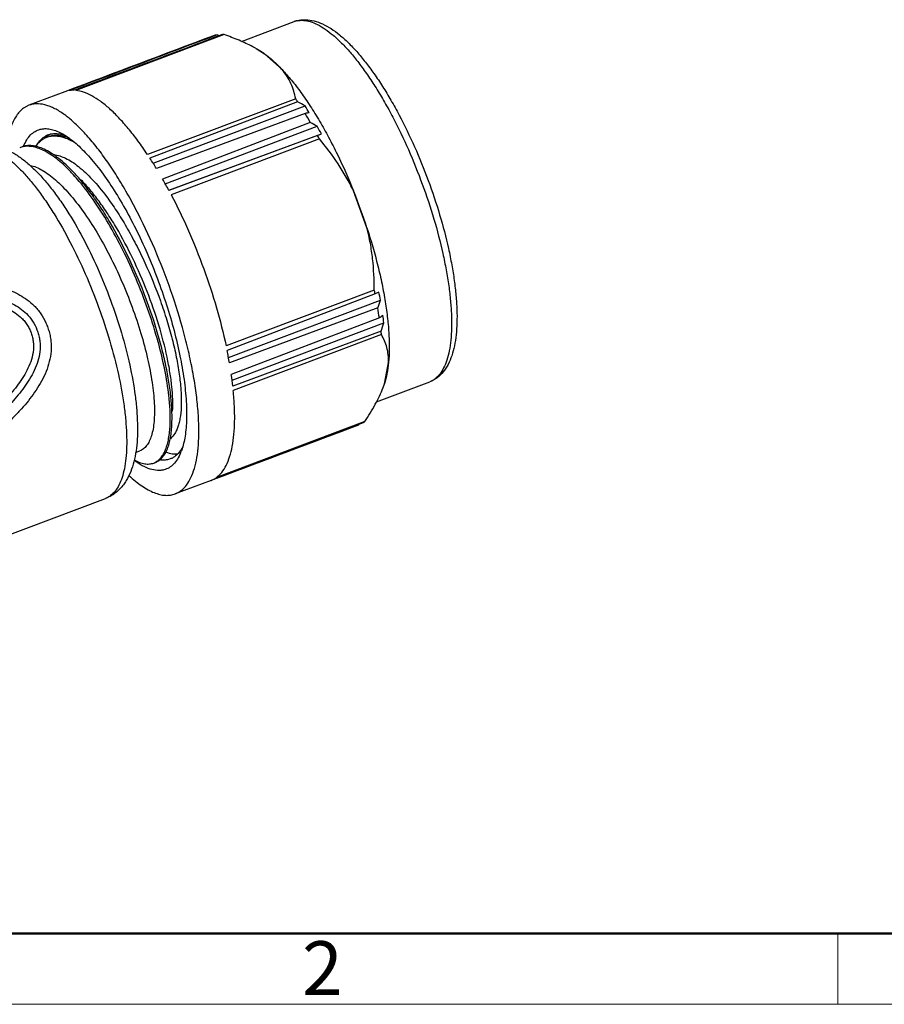
# Model space of a CAD drawing. Units: inches. Extents: x 929 to 1226, y -318 to -108.
# Drawn here: x 988 to 1031, y -318 to -269 of the extents above; entities that cross this region are included whole.
import ezdxf

# ---------------------------------------------------------------- set-up
doc = ezdxf.new("R2010")
doc.units = ezdxf.units.IN
doc.header["$MEASUREMENT"] = 0
doc.layers.get('0').update_dxf_attribs({"lineweight": 30})
doc.layers.add('DIM', color=3, linetype='Continuous', lineweight=15)
doc.layers.add('图框', color=7, linetype='Continuous', lineweight=20)
doc.styles.add('Romans字体', font='romans.shx', dxfattribs={"width": 0.75})

# ---------------------------------------------------------------- blocks, each defined once
blk = doc.blocks.new('A4图框-NEW')
at = {"layer": '图框', "lineweight": 50}
blk.add_line((836.855, 484.035), (1126.929, 484.035), dxfattribs=at)
at = {"layer": '图框', "color": 6}
blk.add_line((932.483, 484.035), (932.483, 480.535), dxfattribs=at)
at = {"layer": '图框', "color": 1, "lineweight": 18}
blk.add_line((833.413, 480.535), (1130.412, 480.535), dxfattribs=at)
at = {"layer": '图框', "color": 6, "insert": (906.025, 483.648), "char_height": 2.652, "width": 2.55791, "attachment_point": 1, "style": 'Romans字体'}
blk.add_mtext('2', dxfattribs=at)

msp = doc.modelspace()

# ---------------------------------------------------------------- linework, layer by layer
at = {"color": 7, "linetype": 'Continuous', "lineweight": 30}
for p, q in [((998.976, -270.567), (1001.575, -269.589)), ((1001.575, -269.589), (1001.677, -269.557)), ((998.115, -270.231), (990.798, -272.986)), ((997.877, -270.287), (997.771, -270.241)), ((999.702, -270.918), (1000.113, -271.175)), ((1000.98, -271.95), (1000.113, -271.175)), ((990.258, -273.048), (988.482, -273.717)), ((990.785, -272.951), (990.707, -272.98)), ((1001.652, -273.394), (994.335, -276.148)), ((1001.748, -273.541), (994.454, -276.329)), ((988.483, -273.717), (988.212, -273.864)), ((994.612, -276.577), (1002.114, -273.753)), ((1002.114, -274.124), (994.776, -276.843)), ((1002.375, -274.567), (995.08, -277.359)), ((995.21, -277.59), (1002.717, -274.756)), ((989.435, -275.175), (989.527, -275.145)), ((989.461, -275.191), (989.454, -275.196)), ((995.388, -277.913), (1002.92, -275.124)), ((1002.73, -275.208), (995.392, -277.924)), ((1002.821, -275.381), (995.505, -278.136)), ((1002.73, -275.208), (1002.92, -275.124)), ((1005.173, -279.775), (1004.508, -277.946)), ((1005.533, -282.839), (998.217, -285.594)), ((1005.572, -283.026), (998.264, -285.822)), ((998.331, -286.162), (1005.838, -283.339)), ((1005.762, -282.938), (1005.572, -283.026)), ((1005.705, -283.725), (998.381, -286.438)), ((1005.783, -284.215), (998.473, -287.009)), ((998.51, -287.281), (1006.005, -284.455)), ((1005.869, -284.871), (998.548, -287.588)), ((1005.886, -285.039), (998.57, -287.793)), ((1006.036, -287.464), (1006.238, -286.41)), ((1005.645, -288.359), (1008.269, -287.371)), ((1005.967, -287.654), (1006.036, -287.464)), ((995.452, -289.503), (995.453, -289.49)), ((1005.061, -289.334), (997.744, -292.089)), ((1004.77, -289.489), (1004.787, -289.456)), ((993.745, -290.862), (993.953, -290.784)), ((995.46, -291.178), (995.368, -291.207)), ((997.752, -292.108), (997.674, -292.137)), ((997.759, -292.129), (997.682, -292.158)), ((997.474, -292.236), (995.705, -292.902)), ((985.798, -295.564), (992.256, -293.132))]:
    msp.add_line(p, q, dxfattribs=at)
for centre, radius, start, end in [((1002.088, -270.953), 1.458, 108.6065, 110.63), ((1002.089, -270.957), 1.461, 106.4078, 108.6058), ((1002.091, -270.963), 1.468, 104.5637, 106.4074), ((1001.936, -270.554), 1.03, 102.1208, 104.561), ((997.957, -271.33), 1.104, 99.6828, 109.4462), ((997.973, -271.629), 1.405, 84.2002, 87.2246), ((985.903, -283.855), 18.907, 33.063, 33.5961), ((952.869, -357.909), 97.505, 59.66548, 59.91384), ((995.459, -278.157), 7.98, 30.6588, 33.4984), ((1020.094, -378.115), 105.534, 99.69385, 99.8092), ((982.638, -285.883), 22.751, 29.8264, 31.1205), ((961.544, -348.816), 84.735, 60.92884, 61.19291), ((994.991, -279.272), 8.948, 27.6176, 30.311), ((990.164, -276.26), 1.28, 130.4045, 133.9467), ((989.762, -276.04), 0.925, 113.5986, 119.339), ((990.114, -276.201), 1.203, 126.2591, 130.4275), ((989.725, -276.302), 1.057, 105.5713, 110.6228), ((989.756, -276.027), 0.911, 110.6402, 113.5843), ((990.083, -276.16), 1.152, 123.1538, 126.258), ((989.814, -276.271), 1.059, 104.4354, 110.6182), ((990.059, -276.122), 1.107, 118.5615, 122.7189), ((990.049, -276.104), 1.086, 117.289, 118.5503), ((979.761, -287.484), 26.044, 27.6923, 28.1231), ((988.397, -276.8), 1.055, 105.6765, 110.6158), ((977.122, -287.55), 20.647, 31.2367, 32.9205), ((984.188, -283.082), 8.796, 42.4463, 44.137), ((983.159, -284.013), 10.184, 39.9299, 42.4008), ((973.552, -289.643), 24.786, 28.2184, 29.7103), ((977.557, -288.782), 29.048, 18.0634, 21.902), ((982.084, -287.855), 23.98, 11.6177, 12.0735), ((919.451, -253.75), 91.313, 340.83677, 341.09252), ((997.447, -284.721), 8.503, 9.3524, 12.1039), ((985.774, -287.175), 20.227, 8.4159, 9.8221), ((963.624, -230.575), 68.225, 308.16637, 308.35128), ((998.58, -285.227), 7.465, 5.9315, 8.8491), ((906.938, -252.156), 104.2, 341.7014, 341.94219), ((989.48, -286.687), 16.489, 5.7382, 6.3235), ((976.371, -290.289), 22.345, 9.925, 11.5314), ((980.683, -289.611), 17.978, 6.461, 8.3196), ((1004.361, -288.382), 1.182, 302.9274, 306.3148), ((993.553, -289.882), 2.615, 337.4908, 339.0533), ((994.374, -290.664), 0.764, 290.651, 297.4884), ((997.089, -291.214), 1.092, 290.6324, 294.2699), ((997.081, -291.195), 1.113, 294.2818, 302.1849)]:
    msp.add_arc(centre, radius, start, end, dxfattribs=at)
for major_axis, ratio, start_param, end_param in [((1730.227, 647.572), 0.0052, 8.272681, 8.277308), ((1736.465, 647.946), 0.004694, 8.2711, 8.275678), ((1736.237, 649.147), 0.00504, 8.271309, 8.275937), ((1732.969, 657.559), 0.004884, -1.9926, -1.988021), ((1727.56, 654.906), 0.005053, -1.994056, -1.989613), ((1727.56, 654.906), 0.005053, -1.994236, -1.994105)]:
    msp.add_ellipse((1704.31, -15.177), major_axis=major_axis, ratio=ratio, start_param=start_param, end_param=end_param, dxfattribs=at)
for points, knots in [([(1001.72, -269.547), (1001.821, -269.525), (1002.042, -269.512), (1002.386, -269.58), (1002.749, -269.731), (1003.131, -269.962), (1003.528, -270.271), (1003.938, -270.656), (1004.358, -271.113), (1004.782, -271.638), (1005.208, -272.226), (1005.632, -272.872), (1006.049, -273.571), (1006.599, -274.577), (1007.242, -275.918), (1007.919, -277.596), (1008.488, -279.307), (1008.861, -280.73), (1009.086, -281.834), (1009.213, -282.618), (1009.301, -283.363), (1009.348, -284.062), (1009.355, -284.71), (1009.32, -285.3), (1009.245, -285.828), (1009.131, -286.288), (1008.976, -286.677), (1008.782, -286.993), (1008.583, -287.195), (1008.408, -287.311), (1008.316, -287.353), (1008.269, -287.371)], [0, 0, 0, 0, 0.014855, 0.031233, 0.049817, 0.071014, 0.095017, 0.121871, 0.151518, 0.183822, 0.218593, 0.255592, 0.294549, 0.335161, 0.420026, 0.507427, 0.594461, 0.678241, 0.718059, 0.756066, 0.791974, 0.825529, 0.856515, 0.884768, 0.910187, 0.932763, 0.952608, 0.970013, 0.985519, 0.99283, 1, 1, 1, 1]), ([(1001.722, -269.543), (1001.79, -269.525), (1001.929, -269.499), (1002.211, -269.486), (1002.571, -269.54), (1002.996, -269.696), (1003.416, -269.934), (1003.836, -270.246), (1004.258, -270.627), (1004.682, -271.077), (1005.107, -271.59), (1005.532, -272.165), (1005.952, -272.796), (1006.365, -273.478), (1006.909, -274.461), (1007.544, -275.773), (1008.212, -277.417), (1008.773, -279.096), (1009.14, -280.495), (1009.361, -281.582), (1009.486, -282.356), (1009.572, -283.093), (1009.617, -283.789), (1009.621, -284.438), (1009.582, -285.036), (1009.501, -285.581), (1009.373, -286.072), (1009.194, -286.507), (1008.955, -286.882), (1008.698, -287.135), (1008.462, -287.287), (1008.335, -287.346), (1008.269, -287.371)], [0, 0, 0, 0, 0.009867, 0.019661, 0.039563, 0.060452, 0.082795, 0.107095, 0.133623, 0.162492, 0.193697, 0.227136, 0.26264, 0.299987, 0.338913, 0.420287, 0.504174, 0.587804, 0.66842, 0.706795, 0.74349, 0.778254, 0.810884, 0.841234, 0.869232, 0.894916, 0.918454, 0.940184, 0.960663, 0.980382, 0.99014, 1, 1, 1, 1]), ([(999.529, -270.827), (999.309, -270.711), (998.844, -270.496), (998.364, -270.316), (998.115, -270.231)], [0, 0, 0, 0, 0.485914, 1, 1, 1, 1]), ([(1000.113, -271.175), (1000.067, -271.144), (999.878, -271.02), (999.681, -270.907), (999.529, -270.827)], [0, 0, 0, 0, 0.243094, 1, 1, 1, 1]), ([(1000.113, -271.175), (1000.262, -271.282), (1000.563, -271.528), (1000.839, -271.801), (1000.98, -271.95)], [0, 0, 0, 0, 0.471186, 1, 1, 1, 1]), ([(1001.652, -273.394), (1001.627, -273.266), (1001.563, -273.013), (1001.423, -272.642), (1001.23, -272.283), (1001.069, -272.059), (1000.98, -271.95)], [0, 0, 0, 0, 0.241916, 0.48697, 0.73841, 1, 1, 1, 1]), ([(1000.98, -271.95), (1001.14, -272.12), (1001.461, -272.487), (1001.924, -273.092), (1002.387, -273.768), (1002.843, -274.509), (1003.289, -275.306), (1003.87, -276.446), (1004.263, -277.337), (1004.508, -277.946)], [0, 0, 0, 0, 0.099949, 0.209085, 0.326539, 0.451343, 0.582365, 0.718362, 1, 1, 1, 1]), ([(990.707, -272.98), (990.687, -272.979), (990.608, -272.978), (990.528, -272.984), (990.47, -272.993)], [0, 0, 0, 0, 0.255374, 1, 1, 1, 1]), ([(994.335, -276.148), (994.182, -275.918), (993.878, -275.481), (993.406, -274.874), (992.938, -274.342), (992.48, -273.892), (992.035, -273.526), (991.607, -273.249), (991.199, -273.064), (990.927, -272.999), (990.798, -272.986)], [0, 0, 0, 0, 0.170193, 0.328698, 0.474395, 0.606546, 0.72472, 0.828991, 0.920158, 1, 1, 1, 1]), ([(990.837, -274.687), (990.728, -274.584), (990.564, -274.437), (990.339, -274.258), (990.151, -274.121), (989.941, -273.984), (989.708, -273.857), (989.482, -273.759), (989.202, -273.67), (988.924, -273.633), (988.662, -273.661), (988.541, -273.695), (988.483, -273.717)], [0, 0, 0, 0, 0.168446, 0.247402, 0.322844, 0.429488, 0.528536, 0.620363, 0.705555, 0.859192, 0.930469, 1, 1, 1, 1]), ([(988.212, -273.864), (988.154, -273.907), (988.043, -274.005), (987.895, -274.183), (987.764, -274.395), (987.649, -274.639), (987.55, -274.914), (987.437, -275.339), (987.385, -275.677), (987.36, -275.912)], [0, 0, 0, 0, 0.094462, 0.195177, 0.303868, 0.421835, 0.55, 0.688937, 1, 1, 1, 1]), ([(988.215, -275.743), (988.26, -275.634), (988.358, -275.435), (988.55, -275.182), (988.776, -274.998), (988.949, -274.926), (989.037, -274.903)], [0, 0, 0, 0, 0.289028, 0.544923, 0.777413, 1, 1, 1, 1]), ([(989.037, -274.903), (989.113, -274.883), (989.277, -274.862), (989.534, -274.886), (989.805, -274.963), (989.984, -275.045), (990.076, -275.093)], [0, 0, 0, 0, 0.219468, 0.454303, 0.712571, 1, 1, 1, 1]), ([(989.527, -275.145), (989.586, -275.13), (989.709, -275.111), (989.902, -275.116), (990.104, -275.155), (990.239, -275.201), (990.307, -275.228)], [0, 0, 0, 0, 0.227403, 0.466158, 0.722148, 1, 1, 1, 1]), ([(990.076, -275.093), (990.173, -275.144), (990.372, -275.265), (990.665, -275.483), (990.967, -275.747), (991.275, -276.054), (991.588, -276.402), (992.021, -276.936), (992.559, -277.694), (993.177, -278.708), (993.772, -279.827), (994.329, -281.026), (994.835, -282.277), (995.28, -283.551), (995.652, -284.82), (995.943, -286.053), (996.146, -287.224), (996.243, -288.149), (996.269, -288.835), (996.263, -289.304), (996.234, -289.737), (996.181, -290.134), (996.105, -290.492), (996.035, -290.714), (995.996, -290.817)], [0, 0, 0, 0, 0.018905, 0.039769, 0.062628, 0.087471, 0.114246, 0.142871, 0.205223, 0.273478, 0.346341, 0.422363, 0.499988, 0.577614, 0.653636, 0.726503, 0.79476, 0.857116, 0.885743, 0.91252, 0.937365, 0.960227, 0.981093, 1, 1, 1, 1]), ([(996.846, -289.022), (996.828, -288.729), (996.771, -288.123), (996.634, -287.192), (996.445, -286.215), (996.12, -284.849), (995.6, -283.112), (994.826, -281.065), (994.068, -279.421), (993.409, -278.185), (992.906, -277.331), (992.394, -276.547), (991.879, -275.841), (991.367, -275.223), (991.013, -274.854), (990.837, -274.687)], [0, 0, 0, 0, 0.05573, 0.115436, 0.178562, 0.244488, 0.382016, 0.522358, 0.659651, 0.725378, 0.788252, 0.84766, 0.903049, 0.95395, 1, 1, 1, 1]), ([(989.352, -275.313), (989.299, -275.333), (989.193, -275.383), (988.993, -275.521), (988.866, -275.66), (988.793, -275.762)], [0, 0, 0, 0, 0.237167, 0.479833, 1, 1, 1, 1]), ([(988.875, -275.68), (988.931, -275.585), (989.028, -275.454), (989.183, -275.313), (989.266, -275.257), (989.309, -275.234)], [0, 0, 0, 0, 0.525846, 0.767595, 1, 1, 1, 1]), ([(990.735, -275.561), (990.621, -275.494), (990.399, -275.379), (990.059, -275.268), (989.739, -275.231), (989.535, -275.258), (989.441, -275.284)], [0, 0, 0, 0, 0.292226, 0.551626, 0.784348, 1, 1, 1, 1]), ([(990.49, -275.358), (990.407, -275.323), (990.245, -275.265), (990.001, -275.214), (989.769, -275.205), (989.62, -275.227), (989.55, -275.245)], [0, 0, 0, 0, 0.279092, 0.535375, 0.773595, 1, 1, 1, 1]), ([(1004.508, -277.946), (1004.397, -277.714), (1004.158, -277.258), (1003.618, -276.385), (1003.151, -275.772), (1002.821, -275.381)], [0, 0, 0, 0, 0.250889, 0.501248, 1, 1, 1, 1]), ([(985.923, -275.769), (986.023, -275.752), (986.241, -275.748), (986.577, -275.825), (986.932, -275.983), (987.304, -276.217), (987.691, -276.526), (988.089, -276.908), (988.496, -277.359), (988.908, -277.875), (989.321, -278.452), (989.881, -279.315), (990.552, -280.507), (991.286, -282.049), (991.938, -283.678), (992.485, -285.336), (992.908, -286.961), (993.149, -288.273), (993.264, -289.26), (993.308, -289.936), (993.313, -290.562), (993.278, -291.132), (993.204, -291.641), (993.092, -292.086), (992.942, -292.462), (992.754, -292.767), (992.527, -292.997), (992.348, -293.098), (992.256, -293.132)], [0, 0, 0, 0, 0.014991, 0.031613, 0.050496, 0.072012, 0.096327, 0.123469, 0.153372, 0.185892, 0.220836, 0.257966, 0.337649, 0.422479, 0.509704, 0.596455, 0.679883, 0.757308, 0.793027, 0.826399, 0.857213, 0.885309, 0.91059, 0.93305, 0.952803, 0.970137, 0.985594, 1, 1, 1, 1]), ([(985.928, -275.758), (986.01, -275.737), (986.177, -275.705), (986.511, -275.687), (986.926, -275.74), (987.401, -275.903), (987.852, -276.147), (988.286, -276.459), (988.711, -276.835), (989.131, -277.271), (989.546, -277.765), (989.958, -278.316), (990.511, -279.139), (991.171, -280.278), (991.889, -281.756), (992.526, -283.324), (993.059, -284.925), (993.469, -286.501), (993.701, -287.778), (993.807, -288.744), (993.845, -289.415), (993.843, -290.045), (993.799, -290.633), (993.708, -291.179), (993.566, -291.684), (993.395, -292.073), (993.222, -292.356), (993.021, -292.621), (992.776, -292.852), (992.491, -293.032), (992.336, -293.102), (992.256, -293.132)], [0, 0, 0, 0, 0.012051, 0.023831, 0.04717, 0.070531, 0.094363, 0.119332, 0.145892, 0.174311, 0.204707, 0.237071, 0.271304, 0.344615, 0.422726, 0.503213, 0.583439, 0.660791, 0.732917, 0.766435, 0.798036, 0.827655, 0.855322, 0.881219, 0.90568, 0.929238, 0.940887, 0.952576, 0.976068, 0.987923, 1, 1, 1, 1]), ([(990.501, -276.956), (990.393, -276.845), (990.178, -276.635), (989.849, -276.357), (989.529, -276.128), (989.218, -275.95), (988.92, -275.824), (988.635, -275.752), (988.364, -275.735), (988.192, -275.761), (988.112, -275.784)], [0, 0, 0, 0, 0.168434, 0.323487, 0.46503, 0.593301, 0.709062, 0.813743, 0.909656, 1, 1, 1, 1]), ([(990.575, -276.908), (990.463, -276.793), (990.24, -276.578), (989.898, -276.293), (989.566, -276.062), (989.246, -275.886), (988.938, -275.767), (988.645, -275.707), (988.368, -275.707), (988.194, -275.749), (988.114, -275.779)], [0, 0, 0, 0, 0.170151, 0.326141, 0.467863, 0.595657, 0.710476, 0.814106, 0.909352, 1, 1, 1, 1]), ([(989.709, -276.158), (989.911, -276.178), (990.226, -276.285), (990.622, -276.513), (990.948, -276.751), (991.283, -277.043), (991.756, -277.521), (992.088, -277.928), (992.305, -278.218)], [0, 0, 0, 0, 0.179814, 0.286388, 0.405127, 0.536241, 0.679503, 1, 1, 1, 1]), ([(988.547, -276.684), (988.646, -276.706), (988.851, -276.773), (989.157, -276.928), (989.475, -277.138), (989.803, -277.403), (990.138, -277.721), (990.607, -278.229), (991.19, -278.981), (991.856, -280.008), (992.49, -281.158), (993.073, -282.393), (993.587, -283.671), (994.015, -284.951), (994.346, -286.19), (994.539, -287.182), (994.633, -287.923), (994.673, -288.427), (994.683, -288.893), (994.665, -289.315), (994.617, -289.692), (994.541, -290.019), (994.438, -290.295), (994.306, -290.519), (994.146, -290.686), (994.018, -290.759), (993.953, -290.784)], [0, 0, 0, 0, 0.018649, 0.039505, 0.062782, 0.088566, 0.116847, 0.147546, 0.215595, 0.291194, 0.372334, 0.45672, 0.541889, 0.62533, 0.704588, 0.777389, 0.810741, 0.841771, 0.870302, 0.896205, 0.919406, 0.939908, 0.957824, 0.973424, 0.987221, 1, 1, 1, 1]), ([(995.539, -289.512), (995.55, -289.3), (995.551, -288.85), (995.501, -288.143), (995.399, -287.372), (995.245, -286.55), (995.041, -285.687), (994.702, -284.481), (994.174, -282.959), (993.407, -281.186), (992.669, -279.786), (992.033, -278.759), (991.556, -278.069), (991.076, -277.453), (990.742, -277.079), (990.575, -276.908)], [0, 0, 0, 0, 0.046113, 0.097618, 0.154054, 0.214837, 0.279292, 0.346671, 0.486945, 0.628949, 0.76587, 0.830415, 0.89136, 0.948066, 1, 1, 1, 1]), ([(995.393, -288.065), (995.345, -287.636), (995.199, -286.738), (994.866, -285.36), (994.417, -283.919), (993.865, -282.466), (993.228, -281.051), (992.526, -279.723), (991.782, -278.528), (991.243, -277.804), (990.968, -277.476)], [0, 0, 0, 0, 0.111614, 0.23489, 0.366164, 0.501407, 0.636429, 0.767076, 0.889424, 1, 1, 1, 1]), ([(995.576, -288.812), (995.586, -288.622), (995.587, -288.217), (995.542, -287.58), (995.449, -286.885), (995.257, -285.868), (994.905, -284.527), (994.337, -282.897), (993.641, -281.293), (992.969, -280.024), (992.392, -279.092), (991.958, -278.465), (991.521, -277.905), (991.217, -277.566), (991.065, -277.41)], [0, 0, 0, 0, 0.045803, 0.097032, 0.153231, 0.213818, 0.345361, 0.485556, 0.627662, 0.76486, 0.829605, 0.890788, 0.947766, 1, 1, 1, 1]), ([(992.305, -278.218), (992.479, -278.451), (992.824, -278.946), (993.309, -279.737), (993.775, -280.591), (994.362, -281.798), (994.872, -283.049), (995.294, -284.315), (995.556, -285.24), (995.762, -286.129), (995.908, -286.965), (995.993, -287.735), (996.016, -288.424), (995.982, -288.943), (995.919, -289.305), (995.859, -289.538), (995.784, -289.743), (995.67, -289.967), (995.554, -290.11), (995.465, -290.18)], [0, 0, 0, 0, 0.067818, 0.140171, 0.215991, 0.294117, 0.452316, 0.529906, 0.604826, 0.675908, 0.742072, 0.802364, 0.856002, 0.902442, 0.922899, 0.941527, 0.958393, 0.973622, 1, 1, 1, 1]), ([(995.505, -278.136), (995.81, -278.718), (996.387, -279.923), (997.133, -281.787), (997.755, -283.684), (998.082, -284.963), (998.217, -285.594)], [0, 0, 0, 0, 0.247854, 0.503099, 0.756775, 1, 1, 1, 1]), ([(1005.533, -282.839), (1005.534, -282.324), (1005.496, -281.55), (1005.348, -280.529), (1005.238, -280.025), (1005.173, -279.775)], [0, 0, 0, 0, 0.499398, 0.749622, 1, 1, 1, 1]), ([(1005.173, -279.775), (1005.374, -280.391), (1005.64, -281.312), (1005.918, -282.534), (1006.079, -283.406), (1006.194, -284.235), (1006.26, -285.014), (1006.279, -285.734), (1006.258, -286.193), (1006.238, -286.41)], [0, 0, 0, 0, 0.287539, 0.424955, 0.556377, 0.680586, 0.796499, 0.903221, 1, 1, 1, 1]), ([(975.933, -285.024), (976.402, -284.749), (977.358, -284.221), (978.849, -283.515), (980.147, -283.022), (981.224, -282.703), (982.056, -282.511), (982.906, -282.376), (983.771, -282.305), (984.643, -282.303), (985.515, -282.366), (986.383, -282.492), (987.094, -282.674), (987.641, -282.883), (988.036, -283.079), (988.408, -283.318), (988.632, -283.51), (988.736, -283.613)], [0, 0, 0, 0, 0.119523, 0.240256, 0.362711, 0.424738, 0.487325, 0.550459, 0.614062, 0.678008, 0.742161, 0.806429, 0.870805, 0.903058, 0.935343, 0.967657, 1, 1, 1, 1]), ([(976.109, -285.573), (976.559, -285.309), (977.476, -284.801), (978.901, -284.117), (980.139, -283.633), (981.163, -283.315), (981.953, -283.118), (982.76, -282.973), (983.582, -282.888), (984.413, -282.867), (985.107, -282.903), (985.66, -282.96), (986.212, -283.04), (986.759, -283.16), (987.289, -283.338), (987.673, -283.509), (988.036, -283.725), (988.255, -283.903), (988.355, -284.001)], [0, 0, 0, 0, 0.12019, 0.241332, 0.363885, 0.425842, 0.488292, 0.551247, 0.614666, 0.678449, 0.742469, 0.774536, 0.80663, 0.870893, 0.903098, 0.93535, 0.967648, 1, 1, 1, 1]), ([(976.204, -285.882), (976.643, -285.624), (977.537, -285.128), (978.925, -284.458), (980.127, -283.98), (981.121, -283.663), (981.887, -283.464), (982.669, -283.314), (983.466, -283.221), (984.273, -283.19), (984.947, -283.215), (985.485, -283.264), (986.023, -283.333), (986.556, -283.439), (987.075, -283.6), (987.452, -283.757), (987.81, -283.958), (988.025, -284.129), (988.122, -284.224)], [0, 0, 0, 0, 0.120596, 0.242006, 0.364662, 0.426601, 0.488992, 0.551856, 0.615168, 0.678849, 0.742779, 0.774804, 0.806855, 0.871029, 0.90319, 0.9354, 0.967665, 1, 1, 1, 1]), ([(988.736, -283.613), (988.859, -283.735), (989.084, -284.001), (989.294, -284.383), (989.421, -284.705), (989.496, -284.954), (989.55, -285.209), (989.588, -285.554), (989.574, -285.989), (989.467, -286.5), (989.286, -286.989), (988.97, -287.606), (988.569, -288.173), (988.121, -288.699), (987.648, -289.201), (987.021, -289.79), (986.213, -290.425), (985.359, -290.983), (984.185, -291.624), (982.664, -292.261), (980.8, -292.828), (979.547, -293.116), (978.922, -293.246)], [0, 0, 0, 0, 0.032123, 0.064261, 0.080349, 0.096436, 0.112522, 0.12861, 0.160761, 0.192927, 0.225095, 0.257251, 0.321431, 0.353492, 0.385519, 0.449428, 0.513031, 0.576144, 0.638607, 0.761315, 0.881481, 1, 1, 1, 1]), ([(988.122, -284.224), (988.178, -284.278), (988.283, -284.393), (988.417, -284.584), (988.526, -284.791), (988.611, -285.008), (988.674, -285.234), (988.709, -285.465), (988.713, -285.699), (988.681, -286.008), (988.581, -286.385), (988.391, -286.811), (988.155, -287.211), (987.796, -287.714), (987.288, -288.294), (986.627, -288.937), (985.918, -289.522), (985.168, -290.042), (984.385, -290.497), (983.317, -291.022), (981.944, -291.552), (980.267, -292.036), (979.139, -292.291), (978.576, -292.409)], [0, 0, 0, 0, 0.016112, 0.032245, 0.04839, 0.064551, 0.080709, 0.096873, 0.113035, 0.129194, 0.161437, 0.193634, 0.225778, 0.257871, 0.321897, 0.385773, 0.449395, 0.512612, 0.575298, 0.637393, 0.759831, 0.880454, 1, 1, 1, 1]), ([(988.355, -284.001), (988.471, -284.114), (988.679, -284.365), (988.858, -284.731), (988.959, -285.039), (989.012, -285.276), (989.037, -285.518), (989.033, -285.843), (988.965, -286.244), (988.802, -286.703), (988.582, -287.136), (988.234, -287.679), (987.826, -288.18), (987.386, -288.648), (987.042, -288.985), (986.685, -289.307), (986.193, -289.714), (985.551, -290.182), (984.742, -290.673), (983.634, -291.239), (982.208, -291.807), (980.463, -292.32), (979.289, -292.587), (978.703, -292.709)], [0, 0, 0, 0, 0.032155, 0.064352, 0.080478, 0.096605, 0.112734, 0.128865, 0.161085, 0.193295, 0.225473, 0.257609, 0.321719, 0.353729, 0.3857, 0.417617, 0.449461, 0.51283, 0.575671, 0.637889, 0.760394, 0.88083, 1, 1, 1, 1]), ([(1006.238, -286.41), (1006.242, -286.284), (1006.231, -286.037), (1006.163, -285.679), (1006.048, -285.346), (1005.944, -285.138), (1005.886, -285.039)], [0, 0, 0, 0, 0.264319, 0.51589, 0.759677, 1, 1, 1, 1]), ([(1006.238, -286.41), (1006.221, -286.6), (1006.174, -286.955), (1006.088, -287.304), (1006.036, -287.464)], [0, 0, 0, 0, 0.531262, 1, 1, 1, 1]), ([(1005.061, -289.334), (1005.246, -289.057), (1005.581, -288.514), (1005.859, -287.938), (1005.967, -287.654)], [0, 0, 0, 0, 0.523479, 1, 1, 1, 1]), ([(995.453, -289.49), (995.463, -289.266), (995.46, -288.79), (995.421, -288.315), (995.393, -288.065)], [0, 0, 0, 0, 0.471884, 1, 1, 1, 1]), ([(997.744, -292.089), (997.841, -292.018), (998.023, -291.836), (998.239, -291.487), (998.409, -291.053), (998.534, -290.538), (998.614, -289.948), (998.648, -289.286), (998.634, -288.559), (998.596, -288.055), (998.57, -287.793)], [0, 0, 0, 0, 0.079245, 0.168434, 0.27049, 0.386996, 0.518529, 0.664976, 0.8258, 1, 1, 1, 1]), ([(995.705, -292.902), (995.758, -292.882), (995.863, -292.833), (996.062, -292.699), (996.287, -292.46), (996.501, -292.088), (996.668, -291.628), (996.787, -291.084), (996.858, -290.46), (996.88, -289.764), (996.862, -289.276), (996.846, -289.022)], [0, 0, 0, 0, 0.04004, 0.08094, 0.168225, 0.267139, 0.380803, 0.510785, 0.657567, 0.820897, 1, 1, 1, 1]), ([(994.726, -291.342), (994.78, -291.314), (994.885, -291.242), (995.022, -291.098), (995.14, -290.917), (995.24, -290.7), (995.322, -290.448), (995.411, -290.048), (995.442, -289.727), (995.452, -289.503)], [0, 0, 0, 0, 0.088721, 0.183538, 0.287578, 0.403071, 0.531461, 0.673574, 1, 1, 1, 1]), ([(994.732, -291.345), (994.79, -291.323), (994.905, -291.263), (995.057, -291.129), (995.188, -290.953), (995.3, -290.738), (995.391, -290.483), (995.463, -290.192), (995.513, -289.864), (995.532, -289.633), (995.539, -289.512)], [0, 0, 0, 0, 0.089312, 0.183312, 0.285963, 0.400159, 0.527821, 0.670053, 0.827413, 1, 1, 1, 1]), ([(996.078, -290.567), (996.068, -290.587), (996.028, -290.662), (995.984, -290.734), (995.947, -290.784)], [0, 0, 0, 0, 0.25942, 1, 1, 1, 1]), ([(995.969, -290.883), (995.925, -290.99), (995.826, -291.188), (995.635, -291.439), (995.41, -291.622), (995.237, -291.694), (995.15, -291.716)], [0, 0, 0, 0, 0.288741, 0.54457, 0.777185, 1, 1, 1, 1]), ([(995.253, -290.839), (995.352, -290.878), (995.545, -290.933), (995.748, -290.932), (995.84, -290.915)], [0, 0, 0, 0, 0.532225, 1, 1, 1, 1]), ([(995.947, -290.784), (995.883, -290.874), (995.773, -290.996), (995.599, -291.117), (995.507, -291.16), (995.46, -291.178)], [0, 0, 0, 0, 0.520656, 0.763169, 1, 1, 1, 1]), ([(995.15, -291.716), (995.099, -291.73), (994.99, -291.748), (994.758, -291.751), (994.444, -291.685), (994.055, -291.51), (993.802, -291.343), (993.671, -291.246)], [0, 0, 0, 0, 0.100544, 0.205002, 0.432767, 0.695611, 1, 1, 1, 1]), ([(993.682, -291.221), (993.768, -291.27), (993.935, -291.35), (994.188, -291.423), (994.427, -291.437), (994.575, -291.404), (994.643, -291.379)], [0, 0, 0, 0, 0.293436, 0.551887, 0.78341, 1, 1, 1, 1]), ([(995.368, -291.207), (995.299, -291.225), (995.153, -291.245), (995.007, -291.235), (994.933, -291.223)], [0, 0, 0, 0, 0.484637, 1, 1, 1, 1]), ([(993.414, -291.992), (993.52, -292.09), (993.729, -292.272), (994.047, -292.51), (994.356, -292.701), (994.653, -292.844), (994.939, -292.937), (995.211, -292.98), (995.468, -292.972), (995.629, -292.931), (995.705, -292.902)], [0, 0, 0, 0, 0.167559, 0.321242, 0.461265, 0.58827, 0.703405, 0.808515, 0.906234, 1, 1, 1, 1])]:
    msp.add_open_spline(points, degree=3, knots=knots, dxfattribs=at)

# ---------------------------------------------------------------- block references
at = {"layer": 'DIM'}
msp.add_blockref('A4图框-NEW', (95.943, -798.636), dxfattribs=at)

doc.saveas('drawing.dxf')
